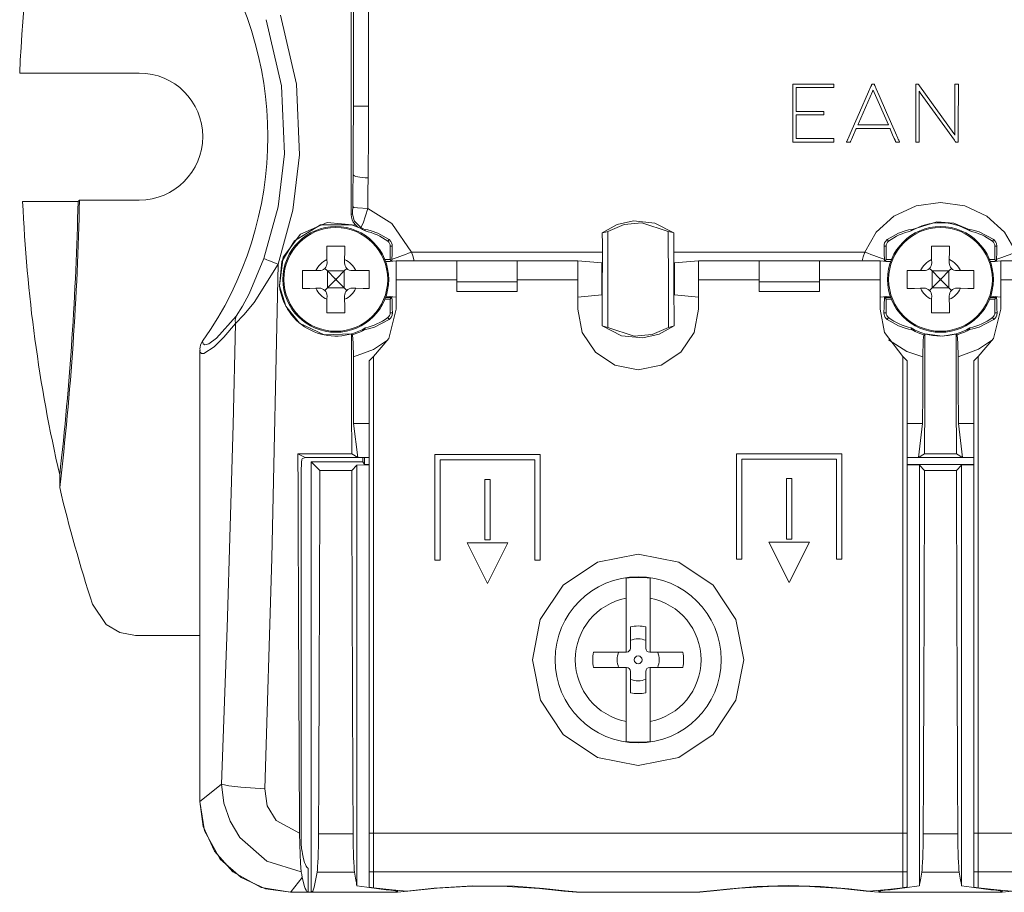
# Model space of a CAD drawing. Units: millimetres. Extents: x -40.5 to 40.5, y -27.3 to 28.1.
# Drawn here: x -40.5 to -7.9, y -27.3 to 1.5 of the extents above; entities that cross this region are included whole.
import ezdxf

# ---------------------------------------------------------------- set-up
doc = ezdxf.new("R2010")
doc.units = ezdxf.units.MM
doc.layers.add('Top$19', color=7, linetype='Continuous', true_color=0xffffff)

msp = doc.modelspace()

# ---------------------------------------------------------------- linework, layer by layer
at = {"layer": 'Top$19', "color": 7, "linetype": 'Continuous', "lineweight": 13}
for p, q in [((-29.419, 8.636), (-29.419, -1.317)), ((-28.92, -1.317), (-28.92, 8.636)), ((-36.5, -0.225), (-40.456, -0.225)), ((-29.419, -1.317), (-28.92, -1.317)), ((-38.527, -4.473), (-40.358, -4.473)), ((-38.478, -4.425), (-38.527, -4.473)), ((-38.478, -4.425), (-36.5, -4.425)), ((-28.241, -5.732), (-28.282, -5.787)), ((-11.759, -5.732), (-11.719, -5.787)), ((-8.241, -5.732), (-8.282, -5.787)), ((-28.133, -5.948), (-28.2, -5.948)), ((-28.2, -5.948), (-28.2, -6.396)), ((-27.492, -6.147), (-21.184, -6.147)), ((-18.817, -6.147), (-12.508, -6.147)), ((-11.867, -5.948), (-11.8, -5.948)), ((-11.8, -5.948), (-11.8, -6.396)), ((-8.134, -5.948), (-8.2, -5.948)), ((-8.2, -6.396), (-8.2, -5.948)), ((-30.293, -6.392), (-30.291, -6.505)), ((-29.71, -6.505), (-29.708, -6.392)), ((-28.2, -6.396), (-28.377, -6.396)), ((-28.197, -6.452), (-28.355, -6.452)), ((-28, -6.435), (-28.351, -6.466)), ((-28.168, -6.45), (-28.2, -6.396)), ((-26, -6.435), (-28, -6.435)), ((-28, -6.435), (-28, -7.058)), ((-26, -6.435), (-24, -6.435)), ((-26, -7.135), (-26, -6.435)), ((-22, -6.435), (-24, -6.435)), ((-24, -6.435), (-24, -7.135)), ((-21.2, -6.505), (-22, -6.435)), ((-22, -7.058), (-22, -6.435)), ((-21.2, -7.565), (-21.2, -6.505)), ((-18, -6.435), (-18.8, -6.505)), ((-18.8, -6.505), (-18.8, -7.565)), ((-16, -6.435), (-18, -6.435)), ((-18, -6.435), (-18, -7.058)), ((-16, -6.435), (-14, -6.435)), ((-16, -7.135), (-16, -6.435)), ((-12, -6.435), (-14, -6.435)), ((-14, -6.435), (-14, -7.135)), ((-11.65, -6.466), (-12, -6.435)), ((-12, -7.058), (-12, -6.435)), ((-11.833, -6.45), (-11.8, -6.396)), ((-11.645, -6.452), (-11.804, -6.452)), ((-11.8, -6.396), (-11.623, -6.396)), ((-10.293, -6.392), (-10.291, -6.505)), ((-9.71, -6.505), (-9.708, -6.392)), ((-8.377, -6.396), (-8.2, -6.396)), ((-8.197, -6.452), (-8.355, -6.452)), ((-8, -6.435), (-8.351, -6.466)), ((-8.168, -6.45), (-8.2, -6.396)), ((-6, -6.435), (-8, -6.435)), ((-8, -6.435), (-8, -7.058)), ((-30.545, -6.76), (-30.658, -6.758)), ((-30.28, -6.77), (-30.364, -6.687)), ((-30.025, -7.025), (-30.28, -6.77)), ((-30.28, -6.77), (-30.28, -7.33)), ((-29.72, -6.77), (-30.28, -6.77)), ((-29.72, -6.77), (-29.975, -7.025)), ((-29.637, -6.687), (-29.72, -6.77)), ((-29.72, -6.77), (-29.72, -7.33)), ((-29.342, -6.758), (-29.456, -6.76)), ((-10.545, -6.76), (-10.658, -6.758)), ((-10.28, -6.77), (-10.364, -6.687)), ((-10.025, -7.025), (-10.28, -6.77)), ((-10.28, -6.77), (-10.28, -7.33)), ((-9.72, -6.77), (-10.28, -6.77)), ((-9.72, -6.77), (-9.975, -7.025)), ((-9.637, -6.687), (-9.72, -6.77)), ((-9.72, -6.77), (-9.72, -7.33)), ((-9.342, -6.758), (-9.456, -6.76)), ((-30.28, -7.33), (-30.025, -7.075)), ((-30.025, -7.075), (-30.025, -7.025)), ((-30.025, -7.025), (-29.975, -7.025)), ((-30.025, -7.075), (-29.975, -7.075)), ((-29.975, -7.075), (-29.975, -7.025)), ((-29.975, -7.075), (-29.72, -7.33)), ((-26, -7.058), (-28, -7.058)), ((-28, -7.058), (-28, -8.037)), ((-26, -7.135), (-26, -7.451)), ((-24, -7.135), (-26, -7.135)), ((-22, -7.058), (-24, -7.058)), ((-24, -7.451), (-24, -7.135)), ((-22, -8.037), (-22, -7.058)), ((-16, -7.058), (-18, -7.058)), ((-18, -7.058), (-18, -8.037)), ((-16, -7.451), (-16, -7.135)), ((-16, -7.135), (-14, -7.135)), ((-12, -7.058), (-14, -7.058)), ((-14, -7.135), (-14, -7.451)), ((-12, -8.037), (-12, -7.058)), ((-10.28, -7.33), (-10.025, -7.075)), ((-10.025, -7.075), (-10.025, -7.025)), ((-10.025, -7.025), (-9.975, -7.025)), ((-10.025, -7.075), (-9.975, -7.075)), ((-9.975, -7.075), (-9.975, -7.025)), ((-9.975, -7.075), (-9.72, -7.33)), ((-6, -7.058), (-8, -7.058)), ((-8, -7.058), (-8, -8.037)), ((-30.658, -7.342), (-30.545, -7.34)), ((-30.364, -7.413), (-30.28, -7.33)), ((-29.72, -7.33), (-30.28, -7.33)), ((-29.72, -7.33), (-29.637, -7.413)), ((-29.456, -7.34), (-29.342, -7.342)), ((-24, -7.451), (-26, -7.451)), ((-14, -7.451), (-16, -7.451)), ((-10.658, -7.342), (-10.545, -7.34)), ((-10.364, -7.413), (-10.28, -7.33)), ((-9.72, -7.33), (-10.28, -7.33)), ((-9.72, -7.33), (-9.637, -7.413)), ((-9.456, -7.34), (-9.342, -7.342)), ((-30.291, -7.595), (-30.293, -7.708)), ((-29.708, -7.708), (-29.71, -7.595)), ((-28.377, -7.704), (-28.2, -7.704)), ((-28.193, -7.648), (-28.356, -7.648)), ((-28.341, -7.605), (-28, -7.635)), ((-28.151, -7.622), (-28.2, -7.704)), ((-28.2, -7.704), (-28.2, -8.152)), ((-22, -7.635), (-21.2, -7.565)), ((-18.8, -7.565), (-18, -7.635)), ((-12, -7.635), (-11.66, -7.605)), ((-11.85, -7.622), (-11.8, -7.704)), ((-11.645, -7.648), (-11.807, -7.648)), ((-11.623, -7.704), (-11.8, -7.704)), ((-11.8, -8.152), (-11.8, -7.704)), ((-10.291, -7.595), (-10.293, -7.708)), ((-9.708, -7.708), (-9.71, -7.595)), ((-8.2, -7.704), (-8.377, -7.704)), ((-8.193, -7.648), (-8.356, -7.648)), ((-8.341, -7.605), (-8, -7.635)), ((-8.151, -7.622), (-8.2, -7.704)), ((-8.2, -7.704), (-8.2, -8.152)), ((-28.238, -8.372), (-28.282, -8.313)), ((-28.129, -8.152), (-28.2, -8.152)), ((-11.872, -8.152), (-11.8, -8.152)), ((-11.763, -8.372), (-11.719, -8.313)), ((-8.238, -8.372), (-8.282, -8.313)), ((-8.129, -8.152), (-8.2, -8.152)), ((-28.75, -9.598), (-28.9, -9.748)), ((-28.9, -9.748), (-28.9, -25.373)), ((-28.75, -9.598), (-28.75, -25.373)), ((-11.25, -9.598), (-11.1, -9.748)), ((-11.25, -25.373), (-11.25, -9.598)), ((-11.1, -25.373), (-11.1, -9.748)), ((-8.75, -9.598), (-8.9, -9.748)), ((-8.9, -9.748), (-8.9, -25.373)), ((-8.75, -9.598), (-8.75, -25.373)), ((-28.9, -11.817), (-29.41, -11.817)), ((-29.41, -11.817), (-29.276, -12.939)), ((-10.59, -11.817), (-11.1, -11.817)), ((-10.59, -11.817), (-10.724, -12.939)), ((-8.9, -11.817), (-9.41, -11.817)), ((-9.276, -12.939), (-9.41, -11.817)), ((-31.253, -12.82), (-31.016, -12.939)), ((-31.253, -12.82), (-29.474, -12.82)), ((-31.016, -12.939), (-31.118, -12.989)), ((-29.275, -12.939), (-31.016, -12.939)), ((-29.276, -12.939), (-29.474, -12.82)), ((-28.9, -12.939), (-29.275, -12.939)), ((-29.105, -13.086), (-29.105, -12.939)), ((-29.053, -12.939), (-29.053, -13.174)), ((-23.239, -12.842), (-26.73, -12.842)), ((-26.73, -12.842), (-26.73, -16.333)), ((-26.55, -16.333), (-26.55, -13.022)), ((-26.55, -13.022), (-23.419, -13.022)), ((-23.419, -13.022), (-23.419, -16.333)), ((-23.239, -16.333), (-23.239, -12.842)), ((-13.26, -12.817), (-16.751, -12.817)), ((-16.751, -12.817), (-16.751, -16.308)), ((-16.571, -16.308), (-16.571, -12.997)), ((-16.571, -12.997), (-13.441, -12.997)), ((-13.441, -12.997), (-13.441, -16.308)), ((-13.26, -16.308), (-13.26, -12.817)), ((-10.724, -12.939), (-11.1, -12.939)), ((-10.724, -12.939), (-10.526, -12.82)), ((-9.276, -12.939), (-10.724, -12.939)), ((-10.526, -12.82), (-9.474, -12.82)), ((-9.474, -12.82), (-9.276, -12.939)), ((-8.9, -12.939), (-9.276, -12.939)), ((-30.811, -13.086), (-30.811, -27.325)), ((-29.105, -13.086), (-30.811, -13.086)), ((-30.528, -13.37), (-30.811, -13.086)), ((-29.3, -13.198), (-29.472, -13.37)), ((-29.3, -13.198), (-28.9, -13.18)), ((-29.3, -27.106), (-29.3, -13.198)), ((-29.053, -13.174), (-29.105, -13.086)), ((-28.9, -13.174), (-29.053, -13.174)), ((-8.9, -13.174), (-11.1, -13.174)), ((-11.1, -13.18), (-10.7, -13.198)), ((-10.7, -13.198), (-10.7, -27.106)), ((-10.528, -13.37), (-10.7, -13.198)), ((-9.3, -13.198), (-9.472, -13.37)), ((-9.3, -13.198), (-8.9, -13.18)), ((-9.3, -27.106), (-9.3, -13.198)), ((-31.143, -13.489), (-31.143, -25.754)), ((-29.472, -13.37), (-30.528, -13.37)), ((-24.895, -13.666), (-25.075, -13.666)), ((-25.075, -13.666), (-25.075, -15.666)), ((-24.895, -15.666), (-24.895, -13.666)), ((-14.917, -13.641), (-15.097, -13.641)), ((-15.097, -13.641), (-15.097, -15.642)), ((-14.917, -15.642), (-14.917, -13.641)), ((-9.472, -13.37), (-10.528, -13.37)), ((-24.982, -17.104), (-25.657, -15.766)), ((-25.657, -15.766), (-24.313, -15.766)), ((-25.075, -15.666), (-24.895, -15.666)), ((-24.313, -15.766), (-24.982, -17.104)), ((-15.004, -17.079), (-15.679, -15.742)), ((-15.679, -15.742), (-14.335, -15.742)), ((-15.097, -15.642), (-14.917, -15.642)), ((-14.335, -15.742), (-15.004, -17.079)), ((-26.73, -16.333), (-26.55, -16.333)), ((-23.419, -16.333), (-23.239, -16.333)), ((-16.751, -16.308), (-16.571, -16.308)), ((-13.441, -16.308), (-13.26, -16.308)), ((-20.4, -19.379), (-20.4, -17.594)), ((-19.6, -17.594), (-19.6, -19.379)), ((-20.255, -19.252), (-20.255, -18.545)), ((-19.745, -18.545), (-19.745, -19.252)), ((-34.5, -18.825), (-36.626, -18.825)), ((-21.478, -19.379), (-20.4, -19.379)), ((-20.4, -19.379), (-20.383, -19.379)), ((-19.618, -19.379), (-19.6, -19.379)), ((-19.6, -19.379), (-18.522, -19.379)), ((-20.4, -19.889), (-21.478, -19.889)), ((-20.383, -19.889), (-20.4, -19.889)), ((-20.4, -21.674), (-20.4, -19.889)), ((-20.255, -20.723), (-20.255, -20.017)), ((-19.745, -20.017), (-19.745, -20.723)), ((-19.6, -19.889), (-19.618, -19.889)), ((-19.6, -19.889), (-19.6, -21.674)), ((-18.522, -19.889), (-19.6, -19.889)), ((-30.572, -25.385), (-29.428, -25.385)), ((-28.9, -25.373), (-28.9, -26.645)), ((-28.75, -25.373), (-28.9, -25.373)), ((-28.75, -25.373), (-28.75, -26.645)), ((-11.25, -25.373), (-28.75, -25.373)), ((-11.25, -26.645), (-11.25, -25.373)), ((-11.25, -25.373), (-11.1, -25.373)), ((-11.1, -26.645), (-11.1, -25.373)), ((-10.572, -25.385), (-9.428, -25.385)), ((-8.9, -25.373), (-8.9, -26.645)), ((-8.75, -25.373), (-8.9, -25.373)), ((-8.75, -25.373), (-8.75, -26.645)), ((8.75, -25.373), (-8.75, -25.373)), ((-30.911, -27.325), (-30.911, -26.525)), ((-29.382, -26.658), (-30.618, -26.658)), ((-28.9, -26.645), (-28.9, -27.157)), ((-28.75, -26.645), (-28.9, -26.645)), ((-28.75, -26.645), (-28.75, -27.178)), ((-11.25, -26.645), (-28.75, -26.645)), ((-11.25, -27.175), (-11.25, -26.645)), ((-11.25, -26.645), (-11.1, -26.645)), ((-11.1, -27.154), (-11.1, -26.645)), ((-9.382, -26.658), (-10.618, -26.658)), ((-8.9, -26.645), (-8.9, -27.157)), ((-8.75, -26.645), (-8.9, -26.645)), ((-8.75, -26.645), (-8.75, -27.178)), ((8.75, -26.645), (-8.75, -26.645)), ((-30.789, -27.325), (-27.958, -27.325)), ((-28.014, -27.271), (-28.014, -27.259)), ((-27.958, -27.325), (-27.958, -27.261)), ((-22.042, -27.325), (-22.042, -27.312)), ((-17.958, -27.312), (-17.958, -27.325)), ((-12.042, -27.258), (-12.042, -27.325)), ((-12.042, -27.325), (-7.958, -27.325)), ((-8.014, -27.271), (-8.014, -27.259)), ((-7.958, -27.325), (-7.958, -27.261))]:
    msp.add_line(p, q, dxfattribs=at)
for points in [[(-31.83, 1.697), (-31.301, -0.589), (-31.199, -2.932), (-31.422, -4.762), (-31.905, -6.541)], [(-32.303, 1.543), (-31.795, -0.65), (-31.697, -2.898), (-31.911, -4.653), (-32.376, -6.359)], [(-11.723, -1.941), (-12.197, -0.861), (-12.229, -0.79), (-12.231, -0.785), (-12.231, -0.785), (-12.231, -0.785), (-12.231, -0.785), (-12.232, -0.788), (-12.235, -0.795), (-12.253, -0.834), (-12.485, -1.363), (-12.717, -1.892), (-12.734, -1.931), (-12.737, -1.939), (-12.739, -1.941), (-12.739, -1.941), (-12.739, -1.941), (-12.738, -1.941), (-12.734, -1.941), (-12.672, -1.941), (-12.113, -1.941), (-11.755, -1.941), (-11.725, -1.941), (-11.723, -1.941), (-11.723, -1.941), (-11.723, -1.941)], [(-29.419, -1.317), (-29.423, -2.59), (-29.431, -3.575)], [(-28.92, -1.317), (-28.921, -2.132), (-28.923, -2.657), (-28.927, -3.178), (-28.931, -3.694)], [(-29.431, -3.575), (-29.436, -4.17), (-29.44, -4.642)], [(-28.94, -4.705), (-28.936, -4.136), (-28.931, -3.694)], [(-7.492, -6.147), (-7.878, -5.481), (-8.462, -4.955), (-9.192, -4.617), (-10, -4.5), (-10.808, -4.617), (-11.538, -4.955), (-12.123, -5.481), (-12.508, -6.147)], [(-29.45, -4.881), (-29.472, -4.894), (-29.489, -4.905)], [(-29.44, -4.642), (-29.444, -4.822), (-29.447, -4.868), (-29.449, -4.878), (-29.45, -4.88), (-29.45, -4.881)], [(-29.168, -5.33), (-29.391, -5.116), (-29.45, -4.881)], [(-29.44, -4.642), (-29.399, -4.665), (-29.286, -4.686), (-28.94, -4.705)], [(-28.94, -4.705), (-29.098, -5.186), (-29.168, -5.33)], [(-27.492, -6.147), (-28.145, -5.199), (-28.94, -4.705)], [(-31.864, -7.258), (-31.739, -6.312), (-31.166, -5.548), (-30.29, -5.166), (-29.34, -5.26)], [(-29.34, -5.26), (-29.422, -5.154), (-29.459, -5.075), (-29.481, -4.991), (-29.489, -4.905)], [(-18.815, -5.512), (-19.446, -5.188), (-20.152, -5.113), (-20.696, -5.236), (-21.186, -5.512)], [(-20.999, -5.463), (-20.459, -5.232), (-19.874, -5.179), (-19.002, -5.463)], [(-9.029, -5.405), (-9.555, -5.191), (-10.123, -5.142), (-10.971, -5.405)], [(-29.486, -5.247), (-30.503, -5.243), (-31.372, -5.771), (-31.781, -6.461), (-31.864, -7.258)], [(-29.199, -5.355), (-29.357, -5.288), (-29.486, -5.247)], [(-29.34, -5.26), (-29.297, -5.296), (-29.267, -5.318), (-29.234, -5.337), (-29.199, -5.355)], [(-29.168, -5.33), (-29.186, -5.344), (-29.199, -5.355)], [(-29.029, -5.405), (-29.106, -5.362), (-29.168, -5.33)], [(-29.029, -5.4), (-28.938, -5.414), (-28.829, -5.442), (-28.615, -5.519), (-28.241, -5.732)], [(-29.029, -5.4), (-29.029, -5.425), (-29.029, -5.445)], [(-29.029, -5.445), (-29.029, -5.446), (-29.029, -5.446)], [(-21.186, -5.512), (-21.081, -5.482), (-20.999, -5.463)], [(-21.186, -5.512), (-21.184, -5.868), (-21.184, -6.147)], [(-21.004, -8.636), (-21.001, -6.859), (-20.999, -5.463)], [(-19.002, -5.463), (-18.897, -5.488), (-18.815, -5.512)], [(-19.002, -5.463), (-18.999, -7.24), (-18.997, -8.636)], [(-18.817, -6.147), (-18.816, -5.791), (-18.815, -5.512)], [(-10.971, -5.4), (-11.063, -5.414), (-11.172, -5.442), (-11.385, -5.519), (-11.759, -5.732)], [(-10.971, -5.405), (-10.971, -5.403), (-10.971, -5.4)], [(-10.971, -5.4), (-10.971, -5.426), (-10.971, -5.446)], [(-9.029, -5.4), (-9.029, -5.426), (-9.029, -5.446)], [(-8.241, -5.732), (-8.718, -5.478), (-8.924, -5.417), (-9.029, -5.4)], [(-28.241, -5.732), (-28.18, -5.793), (-28.153, -5.842), (-28.138, -5.895), (-28.133, -5.948)], [(-11.759, -5.732), (-11.82, -5.793), (-11.847, -5.842), (-11.863, -5.895), (-11.867, -5.948)], [(-8.134, -5.948), (-8.145, -5.866), (-8.167, -5.815), (-8.199, -5.769), (-8.241, -5.732)], [(-30.3, -5.95), (-30.296, -6.193), (-30.293, -6.392)], [(-29.7, -5.95), (-30.038, -5.95), (-30.3, -5.95)], [(-29.708, -6.392), (-29.704, -6.14), (-29.7, -5.95)], [(-28.133, -5.948), (-28.141, -6.206), (-28.148, -6.393)], [(-27.41, -6.431), (-27.452, -6.271), (-27.492, -6.147)], [(-21.184, -6.147), (-21.186, -7.513), (-21.188, -8.587)], [(-18.812, -8.587), (-18.815, -7.221), (-18.817, -6.147)], [(-12.508, -6.147), (-12.558, -6.305), (-12.591, -6.431)], [(-11.867, -5.948), (-11.86, -6.206), (-11.853, -6.393)], [(-10.3, -5.95), (-10.296, -6.193), (-10.293, -6.392)], [(-9.7, -5.95), (-10.038, -5.95), (-10.3, -5.95)], [(-9.708, -6.392), (-9.704, -6.14), (-9.7, -5.95)], [(-8.148, -6.393), (-8.139, -6.152), (-8.134, -5.948)], [(-32.376, -6.359), (-32.867, -7.524), (-33.088, -7.936), (-33.296, -8.262)], [(-28.148, -6.393), (-28.149, -6.425), (-28.151, -6.448)], [(-11.853, -6.393), (-11.851, -6.425), (-11.85, -6.448)], [(-8.151, -6.448), (-8.149, -6.418), (-8.148, -6.393)], [(-31.905, -6.541), (-32.706, -7.809), (-33.041, -8.216), (-33.321, -8.504)], [(-31.905, -6.541), (-32.118, -16.273), (-32.351, -23.9)], [(-31.1, -6.75), (-31.1, -7.087), (-31.1, -7.35)], [(-30.658, -6.758), (-30.91, -6.753), (-31.1, -6.75)], [(-28.9, -6.75), (-29.143, -6.754), (-29.342, -6.758)], [(-28.9, -7.35), (-28.9, -7.013), (-28.9, -6.75)], [(-11.1, -6.75), (-11.1, -7.087), (-11.1, -7.35)], [(-10.658, -6.758), (-10.91, -6.753), (-11.1, -6.75)], [(-8.9, -6.75), (-9.143, -6.754), (-9.342, -6.758)], [(-8.9, -7.35), (-8.9, -7.013), (-8.9, -6.75)], [(-29.483, -8.855), (-30.387, -8.888), (-31.202, -8.493), (-31.653, -7.939), (-31.864, -7.258)], [(-31.1, -7.35), (-30.858, -7.346), (-30.658, -7.342)], [(-29.342, -7.342), (-29.091, -7.347), (-28.9, -7.35)], [(-11.1, -7.35), (-10.858, -7.346), (-10.658, -7.342)], [(-9.342, -7.342), (-9.091, -7.347), (-8.9, -7.35)], [(-30.293, -7.708), (-30.297, -7.96), (-30.3, -8.15)], [(-29.7, -8.15), (-29.705, -7.907), (-29.708, -7.708)], [(-28.174, -7.611), (-28.182, -7.628), (-28.187, -7.637), (-28.19, -7.643), (-28.193, -7.648)], [(-28.149, -7.619), (-28.141, -7.78), (-28.136, -7.898), (-28.132, -8.022), (-28.129, -8.152)], [(-11.872, -8.152), (-11.866, -7.954), (-11.862, -7.832), (-11.857, -7.719), (-11.851, -7.619)], [(-11.807, -7.648), (-11.812, -7.64), (-11.816, -7.633), (-11.821, -7.623), (-11.826, -7.611)], [(-10.293, -7.708), (-10.297, -7.96), (-10.3, -8.15)], [(-9.7, -8.15), (-9.705, -7.907), (-9.708, -7.708)], [(-8.174, -7.611), (-8.182, -7.628), (-8.187, -7.637), (-8.19, -7.643), (-8.193, -7.648)], [(-8.149, -7.619), (-8.141, -7.78), (-8.136, -7.897), (-8.132, -8.022), (-8.129, -8.152)], [(-28, -8.037), (-28.246, -8.999), (-28.75, -9.598)], [(-18, -8.037), (-18.152, -8.802), (-18.586, -9.451), (-19.234, -9.885), (-20, -10.037), (-20.766, -9.885), (-21.415, -9.451), (-21.848, -8.802), (-22, -8.037)], [(-11.25, -9.598), (-11.847, -8.805), (-12, -8.037)], [(-8, -8.037), (-8.246, -8.999), (-8.75, -9.598)], [(-33.296, -8.262), (-33.949, -8.998), (-34.203, -9.18), (-34.332, -9.215), (-34.388, -9.18), (-34.406, -9.093)], [(-33.295, -8.262), (-33.329, -8.393), (-33.321, -8.504)], [(-30.3, -8.15), (-29.963, -8.15), (-29.7, -8.15)], [(-28.238, -8.372), (-28.719, -8.627), (-28.923, -8.687), (-29.03, -8.704)], [(-28.129, -8.152), (-28.14, -8.235), (-28.162, -8.287), (-28.195, -8.334), (-28.238, -8.372)], [(-11.763, -8.372), (-11.825, -8.309), (-11.852, -8.259), (-11.868, -8.206), (-11.872, -8.152)], [(-10.971, -8.704), (-11.063, -8.69), (-11.172, -8.663), (-11.385, -8.586), (-11.763, -8.372)], [(-10.3, -8.15), (-9.963, -8.15), (-9.7, -8.15)], [(-8.238, -8.372), (-8.72, -8.627), (-8.925, -8.687), (-9.03, -8.704)], [(-8.129, -8.152), (-8.14, -8.235), (-8.162, -8.287), (-8.195, -8.334), (-8.238, -8.372)], [(-33.321, -8.504), (-33.701, -8.964), (-34.022, -9.278), (-34.37, -9.5), (-34.445, -9.501), (-34.488, -9.459)], [(-33.779, -23.747), (-33.598, -18.575), (-33.492, -15.222), (-33.399, -11.865), (-33.321, -8.504)], [(-29.447, -8.882), (-29.3, -8.831), (-29.208, -8.791), (-29.118, -8.747), (-29.03, -8.699)], [(-29.03, -8.704), (-29.03, -8.676), (-29.03, -8.654)], [(-21.188, -8.587), (-20.556, -8.912), (-19.849, -8.987), (-19.303, -8.863), (-18.812, -8.587)], [(-21.188, -8.587), (-21.085, -8.617), (-21.004, -8.636)], [(-18.997, -8.636), (-19.539, -8.87), (-20.127, -8.923), (-21.004, -8.636)], [(-18.812, -8.587), (-18.915, -8.617), (-18.997, -8.636)], [(-10.971, -8.704), (-10.971, -8.676), (-10.971, -8.654)], [(-10.971, -8.699), (-10.834, -8.772), (-10.742, -8.814), (-10.649, -8.85), (-10.553, -8.882)], [(-9.447, -8.882), (-9.3, -8.831), (-9.208, -8.791), (-9.118, -8.747), (-9.03, -8.699)], [(-9.03, -8.704), (-9.03, -8.676), (-9.03, -8.654)], [(-34.406, -9.093), (-34.453, -9.173), (-34.475, -9.229), (-34.49, -9.287), (-34.498, -9.346)], [(-29.483, -8.855), (-29.463, -8.87), (-29.447, -8.882)], [(-29.474, -12.82), (-29.477, -11.382), (-29.478, -10.878), (-29.48, -10.204), (-29.481, -9.53), (-29.483, -8.855)], [(-29.447, -8.882), (-29.423, -9.157), (-29.415, -9.612)], [(-29.415, -9.612), (-28.753, -9.366), (-28.291, -9.056)], [(-11.717, -9.05), (-11.115, -9.432), (-10.585, -9.612)], [(-10.585, -9.612), (-10.575, -9.059), (-10.553, -8.882)], [(-10.553, -8.882), (-10.533, -8.867), (-10.517, -8.855)], [(-10.517, -8.855), (-9.937, -8.927), (-9.483, -8.855)], [(-9.483, -8.855), (-9.463, -8.87), (-9.447, -8.882)], [(-9.447, -8.882), (-9.422, -9.157), (-9.415, -9.612)], [(-9.415, -9.612), (-8.744, -9.362), (-8.279, -9.046)], [(-34.488, -9.459), (-34.498, -9.423), (-34.5, -9.388)], [(-34.5, -9.388), (-34.5, -17.753), (-34.5, -24.325)], [(-34.498, -9.339), (-34.49, -9.402)], [(-29.41, -11.817), (-29.413, -10.582), (-29.415, -9.612)], [(-10.585, -9.612), (-10.587, -10.848), (-10.59, -11.817)], [(-9.41, -11.817), (-9.413, -10.584), (-9.415, -9.612)], [(-39.133, -13.939), (-39.133, -13.702), (-39.133, -13.517)], [(-20.4, -17.594), (-20.4, -17.291), (-20.4, -17.132), (-20.4, -17.012), (-20.4, -16.938)], [(-19.6, -16.938), (-19.6, -17.072), (-19.6, -17.215), (-19.6, -17.392), (-19.6, -17.594)], [(-36.626, -18.825), (-37.141, -18.734), (-37.593, -18.47), (-38.047, -17.793)], [(-34.5, -24.325), (-34.5, -21.245), (-34.5, -18.825)], [(-20.4, -22.331), (-20.4, -22.196), (-20.4, -22.054), (-20.4, -21.877), (-20.4, -21.674)], [(-19.6, -21.674), (-19.6, -21.977), (-19.6, -22.136), (-19.6, -22.257), (-19.6, -22.331)], [(-34.5, -24.325), (-34.499, -24.324), (-34.497, -24.323), (-34.454, -24.288), (-33.779, -23.748)], [(-33.779, -23.747), (-33.54, -23.802), (-33.138, -23.851), (-32.351, -23.9)], [(-31.144, -26.646), (-32.279, -26.291), (-33.177, -25.507), (-33.5, -24.967), (-33.703, -24.371), (-33.779, -23.748)], [(-32.351, -23.9), (-32.268, -24.463), (-31.977, -24.951), (-31.198, -25.367)], [(-31.5, -27.325), (-32.322, -27.21), (-33.135, -26.84), (-33.821, -26.225), (-34.339, -25.296), (-34.5, -24.325)], [(-34.5, -24.325), (-34.385, -25.147), (-34.016, -25.96), (-33.401, -26.646), (-32.471, -27.164), (-31.5, -27.325)], [(-31.144, -26.646), (-31.171, -26.358), (-31.184, -26.076), (-31.194, -25.739), (-31.198, -25.367)], [(-31.143, -25.754), (-31.137, -25.837), (-31.131, -25.883)], [(-31.102, -26.053), (-31.118, -25.962), (-31.131, -25.882)], [(-31.11, -26.837), (-31.129, -26.735), (-31.144, -26.646)], [(-30.618, -26.658), (-30.714, -27.157), (-30.762, -27.283), (-30.811, -27.325)], [(-31.11, -26.837), (-31.475, -27.294), (-31.499, -27.323), (-31.5, -27.324), (-31.5, -27.325)], [(-30.811, -27.325), (-31.197, -27.325), (-31.5, -27.325)], [(-31.5, -27.325), (-31.17, -27.325), (-30.911, -27.325)], [(-28.75, -27.178), (-28.136, -27.248), (-27.652, -27.285)], [(-22.042, -27.325), (-22.46, -27.285), (-23.263, -27.198), (-24.331, -27.128), (-25.504, -27.122), (-26.645, -27.19), (-27.511, -27.281), (-27.958, -27.325)], [(-27.652, -27.285), (-26.745, -27.186), (-25.467, -27.109), (-24.088, -27.126), (-23.129, -27.198), (-22.416, -27.277), (-22.042, -27.312)], [(-17.958, -27.325), (-20.245, -27.325), (-22.042, -27.325)], [(-17.958, -27.312), (-17.611, -27.28), (-16.952, -27.207), (-16.061, -27.134), (-15.041, -27.102), (-13.969, -27.132), (-13.035, -27.208), (-12.357, -27.284)], [(-12.042, -27.325), (-12.46, -27.285), (-13.263, -27.198), (-14.331, -27.128), (-15.504, -27.122), (-16.645, -27.19), (-17.511, -27.281), (-17.958, -27.325)], [(-12.357, -27.284), (-11.737, -27.233), (-11.25, -27.175)], [(-8.75, -27.178), (-8.136, -27.248), (-7.652, -27.285)], [(-2.042, -27.325), (-2.46, -27.285), (-3.263, -27.198), (-4.331, -27.128), (-5.504, -27.122), (-6.645, -27.19), (-7.511, -27.281), (-7.958, -27.325)]]:
    msp.add_lwpolyline(points, dxfattribs=at)
for points in [[(-13.586, -0.587), (-13.533, -0.587), (-13.529, -0.587), (-13.529, -0.588), (-13.529, -0.592), (-13.529, -0.644), (-13.529, -0.695), (-13.529, -0.699), (-13.529, -0.7), (-13.533, -0.7), (-13.586, -0.7), (-14.693, -0.7), (-14.771, -0.7), (-14.771, -0.707), (-14.771, -0.734), (-14.771, -1.095), (-14.771, -1.456), (-14.771, -1.483), (-14.771, -1.49), (-14.715, -1.49), (-13.919, -1.49), (-13.866, -1.49), (-13.862, -1.49), (-13.862, -1.491), (-13.862, -1.495), (-13.862, -1.546), (-13.862, -1.598), (-13.862, -1.602), (-13.862, -1.603), (-13.866, -1.603), (-13.919, -1.603), (-14.715, -1.603), (-14.771, -1.603), (-14.771, -1.609), (-14.771, -1.637), (-14.771, -1.998), (-14.771, -2.359), (-14.771, -2.386), (-14.771, -2.393), (-14.693, -2.393), (-13.586, -2.393), (-13.533, -2.393), (-13.529, -2.393), (-13.529, -2.394), (-13.529, -2.397), (-13.529, -2.449), (-13.529, -2.5), (-13.529, -2.504), (-13.529, -2.505), (-13.533, -2.505), (-13.586, -2.505), (-14.746, -2.505), (-14.827, -2.505), (-14.828, -2.505), (-14.829, -2.505), (-14.883, -2.505), (-14.883, -2.505), (-14.883, -2.505), (-14.883, -2.496), (-14.883, -2.449), (-14.883, -1.658), (-14.883, -1.603), (-14.883, -1.602), (-14.883, -1.598), (-14.883, -1.546), (-14.883, -1.495), (-14.883, -1.491), (-14.883, -1.49), (-14.883, -1.434), (-14.883, -0.644), (-14.883, -0.596), (-14.883, -0.588), (-14.883, -0.587), (-14.883, -0.587), (-14.829, -0.587), (-14.828, -0.587), (-14.827, -0.587), (-14.746, -0.587), (-14.062, -0.587), (-13.624, -0.587), (-13.586, -0.587)], [(-12.75, -2.054), (-12.75, -2.054), (-12.75, -2.054), (-12.751, -2.054), (-12.752, -2.054), (-12.757, -2.054), (-12.768, -2.054), (-12.782, -2.054), (-12.786, -2.054), (-12.786, -2.054), (-12.786, -2.054), (-12.787, -2.054), (-12.787, -2.054), (-12.787, -2.054), (-12.787, -2.054), (-12.787, -2.054), (-12.787, -2.054), (-12.787, -2.054), (-12.787, -2.054), (-12.787, -2.054), (-12.787, -2.055), (-12.788, -2.057), (-12.79, -2.063), (-12.799, -2.082), (-12.822, -2.134), (-12.878, -2.263), (-12.947, -2.42), (-12.965, -2.461), (-12.969, -2.469), (-12.97, -2.471), (-12.97, -2.471), (-12.97, -2.471), (-12.97, -2.472), (-12.97, -2.472), (-12.97, -2.472), (-12.971, -2.474), (-12.973, -2.478), (-12.977, -2.488), (-12.982, -2.501), (-12.984, -2.504), (-12.984, -2.505), (-12.984, -2.505), (-12.984, -2.505), (-12.984, -2.505), (-12.984, -2.505), (-12.984, -2.505), (-12.984, -2.505), (-12.984, -2.505), (-12.984, -2.505), (-12.984, -2.505), (-12.985, -2.505), (-12.987, -2.505), (-12.992, -2.505), (-13.008, -2.505), (-13.046, -2.505), (-13.103, -2.505), (-13.108, -2.505), (-13.108, -2.505), (-13.108, -2.505), (-13.108, -2.505), (-13.108, -2.505), (-13.108, -2.505), (-13.108, -2.505), (-13.108, -2.505), (-13.108, -2.505), (-13.108, -2.505), (-13.108, -2.505), (-13.107, -2.504), (-13.106, -2.5), (-13.101, -2.49), (-13.09, -2.466), (-13.076, -2.436), (-13.072, -2.428), (-13.072, -2.427), (-13.071, -2.426), (-13.071, -2.426), (-13.071, -2.426), (-13.071, -2.426), (-13.071, -2.426), (-13.071, -2.426), (-13.071, -2.426), (-13.071, -2.426), (-13.071, -2.425), (-13.07, -2.422), (-13.066, -2.414), (-13.054, -2.387), (-13.019, -2.307), (-12.92, -2.081), (-12.677, -1.524), (-12.379, -0.845), (-12.302, -0.669), (-12.286, -0.631), (-12.282, -0.623), (-12.282, -0.621), (-12.282, -0.621), (-12.282, -0.621), (-12.282, -0.621), (-12.282, -0.621), (-12.281, -0.62), (-12.281, -0.619), (-12.279, -0.615), (-12.275, -0.604), (-12.269, -0.592), (-12.268, -0.588), (-12.268, -0.588), (-12.268, -0.587), (-12.267, -0.587), (-12.267, -0.587), (-12.267, -0.587), (-12.267, -0.587), (-12.267, -0.587), (-12.267, -0.587), (-12.267, -0.587), (-12.267, -0.587), (-12.267, -0.587), (-12.266, -0.587), (-12.263, -0.587), (-12.253, -0.587), (-12.231, -0.587), (-12.203, -0.587), (-12.196, -0.587), (-12.195, -0.587), (-12.194, -0.587), (-12.194, -0.587), (-12.194, -0.587), (-12.194, -0.587), (-12.194, -0.587), (-12.194, -0.587), (-12.194, -0.587), (-12.194, -0.587), (-12.194, -0.587), (-12.194, -0.588), (-12.194, -0.588), (-12.193, -0.59), (-12.192, -0.594), (-12.187, -0.604), (-12.182, -0.617), (-12.181, -0.62), (-12.18, -0.621), (-12.18, -0.621), (-12.18, -0.621), (-12.18, -0.622), (-12.18, -0.622), (-12.178, -0.625), (-12.175, -0.634), (-12.163, -0.66), (-12.128, -0.74), (-12.029, -0.966), (-11.785, -1.524), (-11.488, -2.203), (-11.411, -2.379), (-11.395, -2.417), (-11.391, -2.424), (-11.391, -2.426), (-11.39, -2.426), (-11.39, -2.426), (-11.39, -2.426), (-11.39, -2.426), (-11.39, -2.427), (-11.39, -2.427), (-11.39, -2.428), (-11.388, -2.432), (-11.383, -2.441), (-11.372, -2.466), (-11.355, -2.502), (-11.354, -2.505), (-11.354, -2.505), (-11.354, -2.505), (-11.354, -2.505), (-11.354, -2.505), (-11.354, -2.505), (-11.354, -2.505), (-11.354, -2.505), (-11.354, -2.505), (-11.354, -2.505), (-11.355, -2.505), (-11.356, -2.505), (-11.362, -2.505), (-11.377, -2.505), (-11.416, -2.505), (-11.462, -2.505), (-11.474, -2.505), (-11.477, -2.505), (-11.478, -2.505), (-11.478, -2.505), (-11.478, -2.505), (-11.478, -2.505), (-11.478, -2.505), (-11.478, -2.505), (-11.478, -2.505), (-11.478, -2.505), (-11.478, -2.505), (-11.478, -2.505), (-11.478, -2.505), (-11.479, -2.503), (-11.48, -2.499), (-11.485, -2.488), (-11.49, -2.476), (-11.491, -2.472), (-11.492, -2.472), (-11.492, -2.472), (-11.492, -2.471), (-11.492, -2.471), (-11.492, -2.471), (-11.492, -2.471), (-11.493, -2.469), (-11.496, -2.462), (-11.504, -2.444), (-11.527, -2.392), (-11.584, -2.263), (-11.653, -2.106), (-11.67, -2.065), (-11.674, -2.056), (-11.675, -2.054), (-11.675, -2.054), (-11.675, -2.054), (-11.675, -2.054), (-11.675, -2.054), (-11.675, -2.054), (-11.675, -2.054), (-11.675, -2.054), (-11.675, -2.054), (-11.675, -2.054), (-11.676, -2.054), (-11.676, -2.054), (-11.678, -2.054), (-11.683, -2.054), (-11.696, -2.054), (-11.717, -2.054), (-11.879, -2.054), (-12.234, -2.054), (-12.51, -2.054), (-12.705, -2.054), (-12.747, -2.054), (-12.75, -2.054), (-12.75, -2.054), (-12.75, -2.054)], [(-10.707, -2.449), (-10.707, -2.502), (-10.707, -2.505), (-10.707, -2.505), (-10.707, -2.505), (-10.707, -2.505), (-10.708, -2.505), (-10.711, -2.505), (-10.818, -2.505), (-10.819, -2.5), (-10.819, -2.473), (-10.819, -2.45), (-10.819, -2.449), (-10.819, -2.446), (-10.819, -1.137), (-10.819, -0.731), (-10.819, -0.645), (-10.819, -0.644), (-10.819, -0.643), (-10.819, -0.615), (-10.819, -0.594), (-10.819, -0.587), (-10.819, -0.587), (-10.818, -0.587), (-10.8, -0.587), (-10.762, -0.587), (-10.741, -0.587), (-10.735, -0.587), (-10.735, -0.587), (-10.735, -0.588), (-10.732, -0.59), (-10.727, -0.598), (-10.719, -0.608), (-10.69, -0.649), (-9.563, -2.221), (-9.526, -2.272), (-9.525, -2.274), (-9.525, -2.273), (-9.524, -1.776), (-9.522, -0.644), (-9.522, -0.591), (-9.522, -0.588), (-9.522, -0.587), (-9.522, -0.587), (-9.522, -0.587), (-9.521, -0.587), (-9.517, -0.587), (-9.411, -0.587), (-9.409, -0.593), (-9.409, -0.62), (-9.409, -0.642), (-9.409, -0.644), (-9.409, -0.646), (-9.411, -1.955), (-9.412, -2.362), (-9.412, -2.448), (-9.412, -2.449), (-9.412, -2.449), (-9.412, -2.477), (-9.412, -2.498), (-9.412, -2.505), (-9.412, -2.505), (-9.413, -2.505), (-9.431, -2.505), (-9.47, -2.505), (-9.491, -2.505), (-9.497, -2.505), (-9.497, -2.505), (-9.497, -2.505), (-9.499, -2.502), (-9.504, -2.495), (-9.512, -2.485), (-9.542, -2.443), (-10.668, -0.872), (-10.705, -0.82), (-10.707, -0.819), (-10.707, -0.819), (-10.707, -1.317), (-10.707, -2.062), (-10.707, -2.42), (-10.707, -2.447), (-10.707, -2.449)], [(-16.5, -19.634), (-16.766, -20.971), (-17.522, -22.107), (-18.658, -22.867), (-19.999, -23.135), (-21.34, -22.867), (-22.476, -22.108), (-23.234, -20.974), (-23.5, -19.637), (-23.236, -18.299), (-22.479, -17.163), (-21.343, -16.402), (-20.001, -16.134), (-18.66, -16.401), (-17.524, -17.161), (-16.766, -18.297), (-16.5, -19.634)]]:
    msp.add_lwpolyline(points, close=True, dxfattribs=at)
for centre, radius in [((-30, -7.05), 1.75), ((-30, -7.05), 1.716), ((-10, -7.05), 1.75), ((-10, -7.05), 1.716)]:
    msp.add_circle(centre, radius, dxfattribs=at)
at = {"layer": 'Top$19', "color": 7, "linetype": 'Continuous', "lineweight": 13, "extrusion": (0, 0, -1)}
for radius in [2.75, 0.13]:
    msp.add_circle((20, -19.634), radius, dxfattribs=at)
for centre, radius, start, end in [((-9.5, -2.325), 50, 2.4071, 18.0206), ((43.95, -2.325), 11.7, 144.6573, 215.3427), ((-9.5, -2.325), 49.904, 347.0397, 357.533), ((10, -7.05), 1.875, 58.8125, 121.1875), ((30, -7.05), 1.875, 115.2871, 121.1886), ((29.467, -7.397), 2, 102.6533, 126.3586), ((28.4, -5.948), 0.2, 126.3586, 180), ((30, -7.05), 1.875, 238.8326, 353.6407), ((29.468, -6.703), 2, 233.6264, 257.3529), ((28.4, -8.152), 0.2, 180, 233.6264), ((11.6, -8.152), 0.2, 306.3736, 0), ((10.533, -6.703), 2, 282.6471, 306.3736), ((9.468, -6.703), 2, 233.6264, 257.3529), ((8.4, -8.152), 0.2, 180, 233.6264), ((10, -7.05), 1.875, 238.8326, 301.1674), ((-9.5, -2.325), 50, 341.9794, 346.5691), ((20, -19.634), 2.726, 81.5626, 98.4374), ((20, -19.634), 2.079, 281.0929, 78.9071), ((20, -19.634), 2.079, 101.0929, 180), ((20, -19.634), 1.119, 76.8219, 103.1781), ((20, -19.634), 0.694, 68.441, 111.559), ((20, -19.634), 1.5, 350.2122, 9.7878), ((20, -19.634), 0.694, 338.441, 21.559), ((20, -19.634), 0.694, 158.441, 180), ((20, -19.634), 1.5, 170.2122, 180), ((20, -19.634), 2.079, 180, 258.9071), ((20, -19.634), 0.694, 180, 201.559), ((20, -19.634), 1.5, 180, 189.7878), ((20, -19.634), 0.694, 248.441, 291.559), ((20, -19.634), 1.119, 256.8219, 283.1781), ((20, -19.634), 2.726, 261.5626, 278.4374)]:
    msp.add_arc(centre, radius, start, end, dxfattribs=at)
at = {"layer": 'Top$19', "color": 7, "linetype": 'Continuous', "lineweight": 13}
for centre, radius, start, end in [((-36.5, -2.325), 2.1, 270, 90), ((-138.5, -2.325), 100.044, 353.33374, 358.79722), ((-138.5, -2.325), 99.996, 353.5736, 358.76912), ((-10.533, -7.397), 2, 102.653, 126.3594), ((-9.467, -7.397), 2, 53.6406, 77.347), ((-11.6, -5.948), 0.2, 126.3594, 180), ((-8.4, -5.948), 0.2, 360, 53.6406), ((-30, -7.05), 0.72, 113.953, 156.047), ((-30.541, -6.51), 0.25, 269, 1), ((-29.46, -6.51), 0.25, 179, 271), ((-30, -7.05), 0.72, 23.953, 66.047), ((-10, -7.05), 0.72, 113.953, 156.047), ((-10.541, -6.51), 0.25, 269, 1), ((-9.46, -6.51), 0.25, 179, 271), ((-10, -7.05), 0.72, 23.953, 66.047), ((-30, -7.05), 0.72, 203.953, 246.047), ((-30.541, -7.59), 0.25, 359, 91), ((-29.46, -7.59), 0.25, 89, 181), ((-30, -7.05), 0.72, 293.953, 336.047), ((-10, -7.05), 0.72, 203.953, 246.047), ((-10.541, -7.59), 0.25, 359, 91), ((-9.46, -7.59), 0.25, 89, 181), ((-10, -7.05), 0.72, 293.953, 336.047), ((-20.383, -19.252), 0.127, 270, 360), ((-19.618, -19.252), 0.128, 180, 270), ((-20.383, -20.017), 0.128, 0, 90), ((-19.618, -20.017), 0.128, 90, 180)]:
    msp.add_arc(centre, radius, start, end, dxfattribs=at)
for centre, major_axis, ratio, start_param, end_param in [((-17.914, 3.075), (0, -265.495), 0.043619, 4.691282, 4.742451), ((-28.931, -3.575), (0.5, -0.005), 0.237675, 3.186514, 4.714928), ((-27.492, -6.173), (-0.708, -0.249), 0.03293, 4.700825, 5.885129), ((-12.508, -6.173), (0.708, -0.249), 0.03293, 0.398056, 1.582361), ((-7.492, -6.173), (0.708, 0.249), 0.03293, 1.559232, 2.743537), ((-31.905, -6.523), (-0.472, 0.166), 0.034137, 0.087317, 1.583019), ((-30, -5.587), (0, 2.932), 0.866576, 3.932676, 3.939441), ((-10, -5.587), (0, 2.932), 0.866575, 2.343615, 2.350381), ((-10, -5.587), (0, 2.932), 0.866574, 3.932956, 3.939722), ((-22.108, 3.075), (0, 265.747), 0.043661, 4.65254, 4.66748), ((2.108, 3.075), (0, 265.747), 0.043661, 1.615704, 1.630645), ((-17.351, 3.075), (0, 265.747), 0.052408, 1.630645, 1.678027), ((-31.117, -13.489), (0, 0.5), 0.052408, 0.02618, 1.570796), ((-42.108, 3.075), (0, 265.747), 0.043661, 4.605088, 4.650468), ((-17.892, 3.075), (0, 265.747), 0.043661, 1.632717, 1.678097), ((-22.108, 3.075), (0, 265.747), 0.043661, 4.605088, 4.650468), ((2.108, 3.075), (0, 265.747), 0.043661, 1.632717, 1.678097), ((-30.638, -25.224), (0, 1.5), 0.043661, 3.440948, 4.605088), ((-29.362, -25.224), (0, 1.5), 0.043661, 1.678097, 2.842237), ((-10.638, -25.224), (0, 1.5), 0.043661, 3.440948, 4.605088), ((-9.362, -25.224), (0, 1.5), 0.043661, 1.678097, 2.842237), ((-30.911, -12.325), (0, 14.2), 0.052408, 2.883159, 3.141593), ((-29.189, -12.297), (0, -15.027), 0.043619, 5.984108, 6.112451), ((-10.811, -12.3), (0, 15.025), 0.043619, 3.312316, 3.44068), ((-9.189, -12.297), (0, -15.027), 0.043619, 5.984108, 6.112451), ((-30.911, -12.325), (0, 15), 0.052408, 2.885944, 3.141593), ((-26.749, -12.325), (0, 15), 1, 2.970699, 3.057192), ((-26.75, -12.312), (2.278, 14.826), 1, 3.150242, 3.160339), ((-27.958, -12.325), (0, 15), 0.043661, 3.057192, 3.141593), ((-12.042, -12.325), (0, 15), 0.043661, 3.141593, 3.22595), ((-13.251, -12.325), (0, 15), 1, 3.22595, 3.312487), ((-13.277, -12.312), (14.852, 2.101), 0.999999, 4.707335, 4.717435), ((-6.749, -12.325), (15, 0), 1, 4.541495, 4.627988), ((-6.75, -12.312), (2.076, 14.856), 0.999995, 3.136612, 3.146709), ((-7.958, -12.325), (0, 15), 0.043661, 3.057192, 3.141593)]:
    msp.add_ellipse(centre, major_axis=major_axis, ratio=ratio, start_param=start_param, end_param=end_param, dxfattribs=at)

doc.saveas('drawing.dxf')
